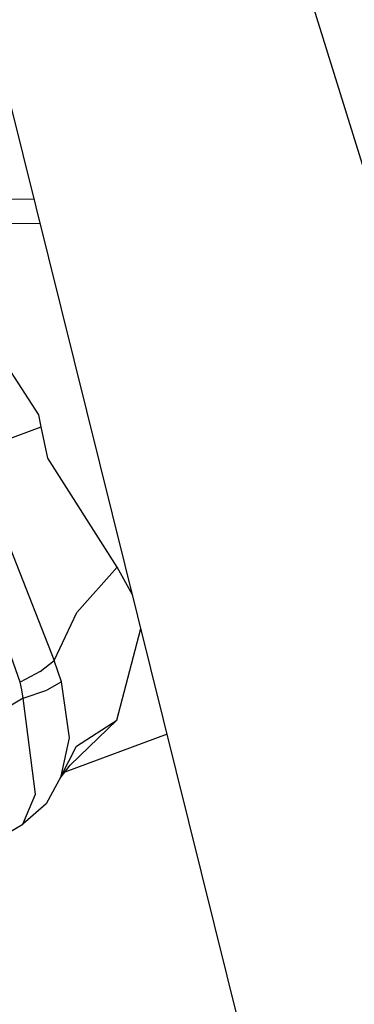
# Model space of a CAD drawing. Units: millimetres. Extents: x 977 to 10163, y -1646 to 1791.
# Drawn here: x 4781 to 4819, y 167 to 278 of the extents above; entities that cross this region are included whole.
import ezdxf

# ---------------------------------------------------------------- set-up
doc = ezdxf.new("R2010")
doc.units = ezdxf.units.MM
doc.layers.add('TFR-TRI', color=7, linetype='CONTINUOUS', true_color=0xffffff)

msp = doc.modelspace()

# ---------------------------------------------------------------- linework, layer by layer
at = {"layer": 'TFR-TRI', "color": 18, "linetype": 'CONTINUOUS'}
for p, q in [((4809.638367, 150.181152), (4761.833191, 342.520508)), ((4822.208679, 254), (4794.808777, 342.520508)), ((4822.208679, 254), (4794.808777, 342.520508)), ((4782.96991, 257.479004), (4774.713074, 257.505859)), ((4782.96991, 257.479004), (4774.713074, 257.505859)), ((4783.646179, 254.758789), (4774.656921, 254.702148)), ((4783.646179, 254.758789), (4774.656921, 254.702148)), ((4783.51532, 233.191895), (4775.590515, 245.47998)), ((4783.51532, 233.191895), (4775.590515, 245.47998)), ((4783.77948, 231.861816), (4783.51532, 233.191895)), ((4783.77948, 231.861816), (4783.51532, 233.191895)), ((4779.553894, 230.271484), (4783.77948, 231.861816)), ((4779.553894, 230.271484), (4783.77948, 231.861816)), ((4784.535339, 228.339355), (4783.77948, 231.861816)), ((4784.535339, 228.339355), (4783.77948, 231.861816)), ((4776.173035, 228.703125), (4785.238464, 205.513672)), ((4776.173035, 228.703125), (4785.238464, 205.513672)), ((4792.341492, 216.024414), (4784.535339, 228.339355)), ((4792.341492, 216.024414), (4784.535339, 228.339355)), ((4781.408875, 203.070312), (4773.217468, 226.192871)), ((4781.408875, 203.070312), (4773.217468, 226.192871)), ((4787.7995, 210.947266), (4792.341492, 216.024414)), ((4787.7995, 210.947266), (4792.341492, 216.024414)), ((4794.047058, 212.911133), (4792.341492, 216.024414)), ((4794.047058, 212.911133), (4792.341492, 216.024414)), ((4785.238464, 205.513672), (4787.7995, 210.947266)), ((4785.238464, 205.513672), (4787.7995, 210.947266)), ((4792.283875, 198.816895), (4794.98407, 209.140625)), ((4792.283875, 198.816895), (4794.98407, 209.140625)), ((4783.680847, 204.28125), (4785.238464, 205.513672)), ((4783.680847, 204.28125), (4785.238464, 205.513672)), ((4786.072449, 203.135254), (4785.238464, 205.513672)), ((4786.072449, 203.135254), (4785.238464, 205.513672)), ((4783.680847, 204.28125), (4781.408875, 203.070312)), ((4783.680847, 204.28125), (4781.408875, 203.070312)), ((4781.609558, 202.203613), (4781.408875, 203.070312)), ((4781.609558, 202.203613), (4781.408875, 203.070312)), ((4786.072449, 203.135254), (4784.411804, 202.171387)), ((4786.072449, 203.135254), (4784.411804, 202.171387)), ((4786.987976, 196.802246), (4786.072449, 203.135254)), ((4786.987976, 196.802246), (4786.072449, 203.135254)), ((4781.759949, 201.27002), (4781.609558, 202.203613)), ((4781.759949, 201.27002), (4781.609558, 202.203613)), ((4781.759949, 201.27002), (4784.411804, 202.171387)), ((4781.759949, 201.27002), (4784.411804, 202.171387)), ((4781.759949, 201.27002), (4768.70282, 193.527344)), ((4781.759949, 201.27002), (4768.70282, 193.527344)), ((4783.161804, 190.475098), (4781.759949, 201.27002)), ((4783.161804, 190.475098), (4781.759949, 201.27002)), ((4787.066101, 193.725098), (4792.283875, 198.816895)), ((4787.066101, 193.725098), (4792.283875, 198.816895)), ((4787.775085, 195.879395), (4792.283875, 198.816895)), ((4787.775085, 195.879395), (4792.283875, 198.816895)), ((4786.036316, 192.478027), (4786.987976, 196.802246)), ((4786.036316, 192.478027), (4786.987976, 196.802246)), ((4797.950378, 197.207031), (4786.444519, 192.929199)), ((4786.036316, 192.478027), (4787.775085, 195.879395)), ((4785.913269, 192.249023), (4787.066101, 193.725098)), ((4786.036316, 192.478027), (4784.369812, 189.384766)), ((4781.712585, 187.072266), (4783.161804, 190.475098)), ((4781.712585, 187.072266), (4783.161804, 190.475098)), ((4784.369812, 189.384766), (4781.712585, 187.072266)), ((4768.655457, 179.32959), (4781.712585, 187.072266))]:
    msp.add_line(p, q, dxfattribs=at)

doc.saveas('drawing.dxf')
